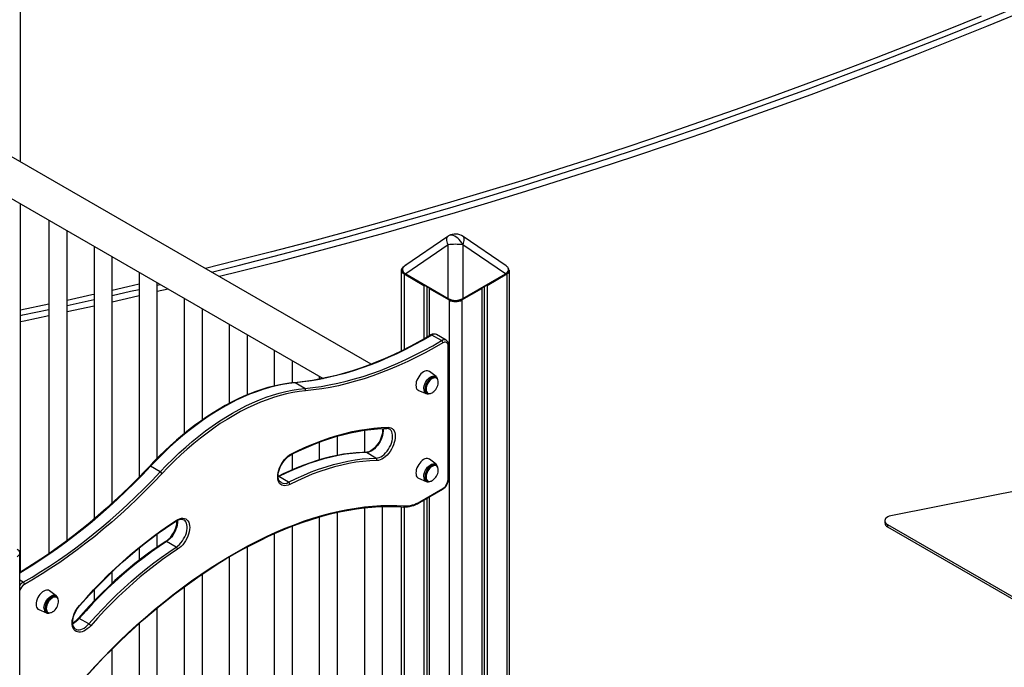
# Model space of a CAD drawing. Extents: x 5733 to 35381, y 12891 to 24726.
# Drawn here: x 10726 to 11808, y 15407 to 16118 of the extents above; entities that cross this region are included whole.
import ezdxf

# ---------------------------------------------------------------- set-up
doc = ezdxf.new("R2010")
doc.units = 0
doc.header["$LTSCALE"] = 100
doc.layers.get('0').update_dxf_attribs({"linetype": 'CONTINUOUS'})

msp = doc.modelspace()

# ---------------------------------------------------------------- linework, layer by layer
at = {"color": 7, "linetype": 'CONTINUOUS', "ltscale": 100}
for p, q in [((10727.1, 15962.5), (10727.1, 16230.1)), ((11112.4, 15740), (10716.9, 15968.3)), ((10696.9, 15933.7), (11059.5, 15724.4)), ((10727.1, 15511.7), (10727.1, 15916.3)), ((10758.5, 15898.2), (10758.5, 15531.8)), ((10778.5, 15546.2), (10778.5, 15886.6)), ((11196.5, 15880.3), (11149.4, 15847.9)), ((11260.7, 15847.9), (11213.5, 15880.3)), ((10808, 15869.6), (10808, 15569.8)), ((11196.9, 15871.2), (11150.3, 15839.1)), ((11196.9, 15812.2), (11196.9, 15871.2)), ((11213.2, 15871.2), (11213.2, 15812.2)), ((11259.8, 15839.1), (11213.2, 15871.2)), ((10828, 15587.4), (10828, 15858)), ((10857.5, 15841), (10857.5, 15615.9)), ((11145.5, 15843.2), (11145.5, 15754.5)), ((11148.5, 15839.2), (11170.4, 15826.5)), ((11150.3, 15839.1), (11196.9, 15812.2)), ((11150.3, 15838.7), (11196.9, 15811.7)), ((11213.1, 15811.7), (11259.8, 15838.7)), ((11213.2, 15812.2), (11259.8, 15839.1)), ((11239.7, 15826.5), (11261.6, 15839.2)), ((11264.5, 15052.3), (11264.5, 15843.2)), ((10877.5, 15636.7), (10877.5, 15829.5)), ((11170.4, 15826.5), (11170.9, 15826.8)), ((11170.4, 15826.5), (11170.4, 15767.6)), ((11173.7, 15825.2), (11173.7, 15769.5)), ((11176.5, 15823.5), (11176, 15823.2)), ((11234, 15823.2), (11233.5, 15823.5)), ((11236.4, 15825.2), (11236.4, 15086.2)), ((11239.2, 15826.8), (11239.7, 15826.5)), ((11239.7, 15826.5), (11239.7, 15082.5)), ((10907, 15812.4), (10907, 15663.6)), ((11176, 15823.2), (11198, 15810.6)), ((11176, 15823.2), (11176, 15770.9)), ((11212.1, 15810.6), (11234, 15823.2)), ((11234, 15823.2), (11234, 15088.8)), ((10758.5, 15805.8), (10727.1, 15799.2)), ((10927, 15678.7), (10927, 15800.9)), ((10956.5, 15783.9), (10956.5, 15696.9)), ((10976.5, 15706.4), (10976.5, 15772.3)), ((11189.7, 15765.9), (11179.1, 15772)), ((11194.8, 15766.4), (11184.2, 15772.5)), ((11196.9, 15613.3), (11196.9, 15760.2)), ((11197.5, 15614.2), (11197.5, 15761)), ((11006, 15755.3), (11006, 15716.1)), ((11026, 15719.5), (11026, 15743.7)), ((11055.4, 15726.7), (11055.4, 15723.6)), ((11183.7, 15726.4), (11176.4, 15732)), ((11183.7, 15726.4), (11183.8, 15726.3)), ((11039.4, 15713.4), (11028.8, 15719.5)), ((11183.8, 15725.2), (11183.4, 15725.5)), ((11183.6, 15725.3), (11183.8, 15725.2)), ((11164.5, 15711.2), (11172.9, 15707.7)), ((11173, 15707.7), (11172.9, 15707.7)), ((11173.6, 15708.4), (11174, 15708.2)), ((11104.9, 15667.5), (11104.9, 15643)), ((11055.4, 15654.3), (11055.4, 15634.9)), ((11075.4, 15639.8), (11075.4, 15661)), ((11026, 15624.1), (11026, 15641.4)), ((11117.7, 15636.8), (11107.1, 15642.9)), ((12066.7, 15649.7), (11683.4, 15573.5)), ((11183.7, 15630), (11176.4, 15635.5)), ((11183.8, 15628.8), (11183.4, 15629)), ((11183.6, 15628.9), (11183.8, 15628.8)), ((11183.7, 15630), (11183.8, 15629.8)), ((10880.6, 15621.7), (10870, 15627.9)), ((11021.7, 15610.4), (11011.1, 15616.5)), ((11164.5, 15614.8), (11172.9, 15611.3)), ((11173, 15611.2), (11172.9, 15611.3)), ((11173.6, 15612), (11174, 15611.7)), ((11165.4, 15588), (11190.8, 15602.6)), ((11165.8, 15588.9), (11191.2, 15603.5)), ((11170.4, 15590.8), (11170.4, 15149.1)), ((11173.7, 15592.7), (11173.7, 15146.4)), ((11176, 15594.1), (11176, 15144.5)), ((11075.4, 15137.8), (11075.4, 15577.2)), ((11104.9, 15582.2), (11104.9, 15180.2)), ((11124.9, 15180.6), (11124.9, 15583.6)), ((11145.5, 15583.3), (11145.5, 15167.6)), ((11055.4, 15572.1), (11055.4, 15072.6)), ((11676.6, 15568), (11676.6, 15565.6)), ((11679.5, 15563.9), (11947, 15409.5)), ((11679.5, 15563.9), (11679.5, 15561.5)), ((10877.5, 15539.2), (10877.5, 15553.5)), ((11006, 15553.8), (11006, 15101.2)), ((11026, 15101.2), (11026, 15562.1)), ((11679.5, 15561.5), (11946, 15407.6)), ((10898.3, 15539.1), (10887.7, 15545.3)), ((10726.5, 13860.3), (10726.5, 15532.6)), ((10857.5, 15538), (10857.5, 15524.5)), ((10976.5, 15129.8), (10976.5, 15539.4)), ((10956.5, 15528.1), (10956.5, 15129.8)), ((10828, 15499.3), (10828, 15512)), ((10927, 15158.4), (10927, 15509.4)), ((10766.5, 15485.6), (10759.2, 15491.1)), ((10808, 15491.9), (10808, 15479.7)), ((10907, 15495.3), (10907, 15158.4)), ((10766.6, 15484.4), (10766.2, 15484.6)), ((10766.4, 15484.5), (10766.6, 15484.4)), ((10766.5, 15485.6), (10766.6, 15485.5)), ((10747.3, 15470.4), (10755.7, 15466.9)), ((10755.8, 15466.8), (10755.7, 15466.9)), ((10756.4, 15467.6), (10756.8, 15467.4)), ((10877.5, 15186.9), (10877.5, 15472.3)), ((10802.3, 15454.7), (10791.7, 15460.8)), ((10857.5, 15455.1), (10857.5, 15186.9)), ((10828, 15215.5), (10828, 15427.2))]:
    msp.add_line(p, q, dxfattribs=at)
at = {"color": 8, "linetype": 'CONTINUOUS', "ltscale": 100}
for p, q in [((11148.5, 15839.2), (11148.5, 15756)), ((11261.6, 15839.2), (11261.6, 15056)), ((10877.5, 15826.9), (10880.6, 15827.6)), ((10778.5, 15804.5), (10808, 15811)), ((10808, 15803.8), (10778.5, 15797.4)), ((11198, 15810.6), (11198, 15125.3)), ((11212.1, 15810.6), (11212.1, 15111.8)), ((11011.1, 15616.5), (11010.3, 15616.1)), ((11148.5, 15583.1), (11148.5, 15165.6)), ((10730.3, 15500.6), (10726.5, 15502.8))]:
    msp.add_line(p, q, dxfattribs=at)
at = {"color": 8, "linetype": 'CONTINUOUS', "ltscale": 100, "flags": 128}
for points in [[(10937.1, 15841.2), (10966.4, 15848.5), (11005.8, 15858.6), (11045.2, 15868.9), (11084.5, 15879.5), (11123.9, 15890.4), (11163.2, 15901.6), (11202.5, 15913), (11241.7, 15924.7), (11280.9, 15936.7), (11320, 15949), (11359.1, 15961.5), (11398.2, 15974.4), (11437.2, 15987.5), (11476.2, 16000.8), (11515.1, 16014.5), (11553.9, 16028.4), (11592.7, 16042.6), (11631.4, 16057), (11670, 16071.7), (11708.6, 16086.7), (11747.1, 16101.9), (11785.6, 16117.5), (11823.9, 16133.2)], [(11826.7, 16126.8), (11788.3, 16111), (11749.8, 16095.5), (11711.3, 16080.2), (11672.7, 16065.2), (11634, 16050.5), (11595.2, 16036), (11556.4, 16021.8), (11517.5, 16007.9), (11478.6, 15994.2), (11439.6, 15980.9), (11400.6, 15967.7), (11361.5, 15954.9), (11322.3, 15942.4), (11283.1, 15930.1), (11243.9, 15918.1), (11204.6, 15906.3), (11165.3, 15894.9), (11126, 15883.7), (11086.6, 15872.8), (11047.2, 15862.2), (11007.7, 15851.8), (10968.3, 15841.8), (10945.9, 15836.2)], [(11196.9, 15871.2), (11196.2, 15872.9), (11195.8, 15874.5), (11195.5, 15876), (11195.4, 15877.3), (11195.5, 15878.5), (11195.8, 15879.4), (11196.2, 15880.1), (11196.5, 15880.3)], [(11213.2, 15871.2), (11212, 15873.2), (11210.6, 15875.2), (11209.1, 15876.9), (11207.5, 15878.4), (11205.9, 15879.7), (11204.2, 15880.7), (11202.5, 15881.3), (11200.9, 15881.6), (11199.4, 15881.6), (11198.1, 15881.2), (11197.5, 15881)], [(11213.2, 15871.2), (11213.8, 15872.9), (11214.3, 15874.5), (11214.6, 15876), (11214.7, 15877.3), (11214.6, 15878.5), (11214.3, 15879.4), (11213.8, 15880.1), (11213.5, 15880.3)], [(11150.3, 15838.7), (11150.3, 15838.7), (11150.3, 15838.7), (11150.2, 15838.8), (11150.2, 15838.9), (11150.3, 15839), (11150.3, 15839.1)], [(11259.8, 15839.1), (11259.8, 15839), (11259.8, 15838.9), (11259.8, 15838.8), (11259.8, 15838.7), (11259.8, 15838.7), (11259.8, 15838.7)], [(10828, 15815.5), (10848, 15820.1), (10857.5, 15822.2)], [(10857.5, 15815), (10849.8, 15813.3), (10828, 15808.3)], [(10889.5, 15822.5), (10889.3, 15822.5), (10877.5, 15819.7)], [(11196.9, 15811.7), (11196.9, 15811.8), (11196.9, 15811.8), (11196.8, 15811.9), (11196.8, 15812), (11196.9, 15812.1), (11196.9, 15812.2)], [(11213.2, 15812.2), (11213.2, 15812.1), (11213.2, 15812), (11213.2, 15811.9), (11213.2, 15811.8), (11213.2, 15811.8), (11213.1, 15811.7)], [(10727.1, 15793.6), (10729.6, 15794.2), (10758.5, 15800.2)], [(10758.5, 15793.1), (10731.3, 15787.4), (10727.1, 15786.5)], [(11170.2, 15712.9), (11170.3, 15714.6), (11170.7, 15716.4), (11171.3, 15718.2), (11172.2, 15720), (11173.2, 15721.7), (11174.4, 15723.3), (11175.8, 15724.6), (11177.2, 15725.7), (11178.6, 15726.5), (11180, 15727), (11181.3, 15727.2), (11182.5, 15727), (11183.5, 15726.5), (11183.7, 15726.4)], [(11183.4, 15725.5), (11182.5, 15725.8), (11181.4, 15725.9), (11180.1, 15725.7), (11178.8, 15725.2), (11177.5, 15724.3), (11176.2, 15723.2), (11175, 15721.9), (11173.9, 15720.4), (11173, 15718.8), (11172.3, 15717.1), (11171.8, 15715.4), (11171.6, 15713.7), (11171.6, 15712.2), (11171.8, 15710.8), (11172.3, 15709.7), (11173, 15708.8), (11173.6, 15708.4)], [(11171.9, 15712.7), (11172.1, 15714.3), (11172.4, 15716), (11173, 15717.7), (11173.9, 15719.4), (11174.9, 15720.9), (11176, 15722.4), (11177.3, 15723.6), (11178.6, 15724.5), (11179.9, 15725.2), (11181.2, 15725.6), (11182.4, 15725.7), (11183.5, 15725.4), (11183.6, 15725.3)], [(11185.7, 15722.8), (11185.6, 15723), (11185, 15724), (11184.2, 15724.7), (11183.2, 15725), (11182, 15725.1), (11180.7, 15724.8), (11179.4, 15724.2), (11178.1, 15723.3), (11176.8, 15722.1), (11175.7, 15720.7), (11174.7, 15719.2), (11173.8, 15717.5), (11173.2, 15715.8), (11172.8, 15714.1), (11172.7, 15712.5)], [(11172.7, 15712.5), (11172.8, 15711.1), (11173.2, 15709.9), (11173.8, 15708.9), (11174.7, 15708.2), (11175.7, 15707.8), (11176.7, 15707.7)], [(11125.2, 15669.4), (11125.4, 15668.4), (11125.4, 15666.3), (11125.3, 15664.1), (11124.8, 15661.8), (11124.2, 15659.5), (11123.2, 15657.2), (11122.1, 15654.9), (11120.8, 15652.7), (11119.3, 15650.6), (11117.7, 15648.7), (11116, 15647), (11114.2, 15645.6), (11112.4, 15644.5), (11110.6, 15643.6), (11108.8, 15643.1), (11107.1, 15642.9)], [(11117.7, 15636.8), (11119.4, 15637), (11121.2, 15637.5), (11123, 15638.3), (11124.8, 15639.5), (11126.6, 15640.9), (11128.3, 15642.6), (11129.9, 15644.5), (11131.4, 15646.5), (11132.7, 15648.7), (11133.9, 15651), (11134.8, 15653.4), (11135.4, 15655.7), (11135.9, 15658), (11136, 15660.2), (11136, 15662.2), (11135.6, 15664.1), (11135, 15665.7), (11134.2, 15667.1), (11133.2, 15668.2), (11132.4, 15668.8)], [(11170.2, 15616.4), (11170.3, 15618.1), (11170.7, 15619.9), (11171.3, 15621.7), (11172.2, 15623.5), (11173.2, 15625.2), (11174.4, 15626.8), (11175.8, 15628.1), (11177.2, 15629.2), (11178.6, 15630.1), (11180, 15630.6), (11181.3, 15630.7), (11182.5, 15630.6), (11183.5, 15630.1), (11183.7, 15630)], [(11183.4, 15629), (11182.5, 15629.3), (11181.4, 15629.5), (11180.1, 15629.2), (11178.8, 15628.7), (11177.5, 15627.9), (11176.2, 15626.8), (11175, 15625.4), (11173.9, 15623.9), (11173, 15622.3), (11172.3, 15620.6), (11171.8, 15618.9), (11171.6, 15617.2), (11171.6, 15615.7), (11171.8, 15614.4), (11172.3, 15613.2), (11173, 15612.4), (11173.6, 15612)], [(11171.9, 15616.2), (11172.1, 15617.8), (11172.4, 15619.5), (11173, 15621.2), (11173.9, 15622.9), (11174.9, 15624.5), (11176, 15625.9), (11177.3, 15627.1), (11178.6, 15628.1), (11179.9, 15628.8), (11181.2, 15629.1), (11182.4, 15629.2), (11183.5, 15628.9), (11183.6, 15628.9)], [(11185.7, 15626.4), (11185.6, 15626.5), (11185, 15627.5), (11184.2, 15628.2), (11183.2, 15628.6), (11182, 15628.6), (11180.7, 15628.3), (11179.4, 15627.7), (11178.1, 15626.8), (11176.8, 15625.6), (11175.7, 15624.2), (11174.7, 15622.7), (11173.8, 15621), (11173.2, 15619.3), (11172.8, 15617.6), (11172.7, 15616.1)], [(10870, 15627.9), (10861.1, 15618.5), (10852, 15609.3), (10842.9, 15600.4), (10833.8, 15591.7), (10824.5, 15583.2), (10815.2, 15575), (10805.8, 15567), (10796.4, 15559.2), (10786.9, 15551.7), (10777.3, 15544.5), (10767.8, 15537.5), (10758.2, 15530.8), (10748.6, 15524.4), (10738.9, 15518.2), (10729.3, 15512.3), (10726.5, 15510.6)], [(10870, 15627.9), (10869.7, 15628), (10869.5, 15628.1), (10869.3, 15628.1), (10869.2, 15628.1), (10869.1, 15628)], [(11172.7, 15616.1), (11172.8, 15614.6), (11173.2, 15613.4), (11173.8, 15612.4), (11174.7, 15611.7), (11175.7, 15611.3), (11176.7, 15611.3)], [(10899.6, 15568.5), (10899.7, 15567.7), (10899.6, 15565.6), (10899.4, 15563.4), (10898.8, 15561), (10898, 15558.7), (10897, 15556.4), (10895.8, 15554.1), (10894.5, 15551.9), (10892.9, 15549.9), (10891.2, 15548.1), (10889.5, 15546.6), (10887.7, 15545.3)], [(10898.3, 15539.1), (10900.1, 15540.4), (10901.9, 15542), (10903.5, 15543.8), (10905.1, 15545.8), (10906.4, 15548), (10907.7, 15550.2), (10908.7, 15552.6), (10909.4, 15554.9), (10910, 15557.2), (10910.2, 15559.5), (10910.3, 15561.6), (10910, 15563.5), (10909.6, 15565.3), (10908.8, 15566.8), (10907.9, 15568), (10906.8, 15568.8)], [(10753, 15472), (10753.1, 15473.8), (10753.5, 15475.5), (10754.2, 15477.4), (10755, 15479.2), (10756.1, 15480.9), (10757.3, 15482.4), (10758.6, 15483.8), (10760, 15484.9), (10761.4, 15485.7), (10762.8, 15486.2), (10764.1, 15486.4), (10765.3, 15486.2), (10766.3, 15485.7), (10766.5, 15485.6)], [(10766.2, 15484.6), (10765.3, 15485), (10764.2, 15485.1), (10762.9, 15484.9), (10761.6, 15484.3), (10760.3, 15483.5), (10759, 15482.4), (10757.8, 15481.1), (10756.7, 15479.5), (10755.8, 15477.9), (10755.1, 15476.2), (10754.6, 15474.5), (10754.4, 15472.9), (10754.4, 15471.3), (10754.6, 15470), (10755.1, 15468.9), (10755.8, 15468), (10756.4, 15467.6)], [(10754.7, 15471.9), (10754.9, 15473.5), (10755.2, 15475.1), (10755.9, 15476.8), (10756.7, 15478.5), (10757.7, 15480.1), (10758.8, 15481.5), (10760.1, 15482.7), (10761.4, 15483.7), (10762.7, 15484.4), (10764, 15484.8), (10765.2, 15484.8), (10766.3, 15484.6), (10766.4, 15484.5)], [(10768.5, 15482), (10768.4, 15482.1), (10767.8, 15483.1), (10767, 15483.8), (10766, 15484.2), (10764.8, 15484.2), (10763.5, 15483.9), (10762.2, 15483.3), (10760.9, 15482.4), (10759.7, 15481.3), (10758.5, 15479.9), (10757.5, 15478.3), (10756.6, 15476.7), (10756, 15475), (10755.6, 15473.3), (10755.5, 15471.7)], [(10755.5, 15471.7), (10755.6, 15470.2), (10756, 15469), (10756.6, 15468), (10757.5, 15467.3), (10758.5, 15467), (10759.5, 15466.9)], [(10791.9, 15474.9), (10792, 15474.7), (10792, 15474.6), (10792, 15474.5), (10792, 15474.4)], [(10791.7, 15460.8), (10791.4, 15460.9), (10791.2, 15461), (10791, 15461.1), (10790.8, 15461), (10790.8, 15461)], [(10787.8, 15449), (10788.6, 15448.6), (10790.1, 15448.3), (10791.7, 15448.2), (10793.4, 15448.6), (10795.2, 15449.2), (10797, 15450.1), (10798.8, 15451.4), (10800.6, 15452.9), (10802.3, 15454.7)]]:
    msp.add_lwpolyline(points, dxfattribs=at)
at = {"color": 7, "linetype": 'CONTINUOUS', "ltscale": 100, "flags": 128}
for points in [[(11782.6, 16122.4), (11744.2, 16106.9), (11705.7, 16091.6), (11667.1, 16076.6), (11628.5, 16061.9), (11589.8, 16047.5), (11551, 16033.3), (11512.1, 16019.4), (11473.2, 16005.7), (11434.3, 15992.4), (11395.3, 15979.3), (11356.2, 15966.5), (11317.1, 15953.9), (11278, 15941.6), (11238.8, 15929.6), (11199.5, 15917.9), (11160.3, 15906.5), (11121, 15895.3), (11081.6, 15884.4), (11042.3, 15873.8), (11002.9, 15863.5), (10963.5, 15853.4), (10930.3, 15845.2)], [(11148.5, 15847.3), (11147.2, 15846.4), (11146.3, 15845.5), (11145.7, 15844.4), (11145.5, 15843.2), (11145.7, 15842.1), (11146.3, 15841), (11147.2, 15840), (11148.5, 15839.2)], [(11150.3, 15848.5), (11149.5, 15848), (11148.2, 15847), (11147.3, 15845.9), (11146.7, 15844.8), (11146.5, 15843.8), (11146.6, 15842.7), (11147, 15841.7), (11147.7, 15840.7), (11148.8, 15839.7), (11150.1, 15838.8), (11150.3, 15838.7)], [(11259.8, 15838.7), (11260.6, 15839.2), (11261.8, 15840.2), (11262.8, 15841.2), (11263.3, 15842.3), (11263.6, 15843.4), (11263.5, 15844.4), (11263, 15845.5), (11262.8, 15845.8)], [(10857.5, 15827.8), (10845.1, 15825), (10828, 15821.1)], [(10808, 15816.6), (10805.6, 15816.1), (10778.5, 15810.1)], [(11178.1, 15772.1), (11173.3, 15769.3), (11164.2, 15764.2), (11155.1, 15759.3), (11146, 15754.7), (11136.9, 15750.4), (11127.8, 15746.3), (11118.8, 15742.5), (11109.7, 15739), (11100.8, 15735.8), (11091.9, 15732.8), (11083, 15730.1), (11074.2, 15727.7), (11065.4, 15725.6), (11056.7, 15723.8), (11048.1, 15722.2), (11039.6, 15721), (11031.1, 15720), (11028.1, 15719.7)], [(11179.1, 15772), (11169.5, 15766.4), (11159.8, 15761.2), (11150.2, 15756.2), (11140.6, 15751.5), (11131, 15747.2), (11121.4, 15743.1), (11111.9, 15739.4), (11102.4, 15735.9), (11093, 15732.8), (11083.6, 15729.9), (11074.3, 15727.4), (11065, 15725.2), (11055.8, 15723.3), (11046.7, 15721.7), (11037.7, 15720.5), (11028.8, 15719.5)], [(11039.4, 15713.4), (11048.3, 15714.3), (11057.3, 15715.6), (11066.4, 15717.2), (11075.6, 15719.1), (11084.9, 15721.3), (11094.2, 15723.8), (11103.6, 15726.6), (11113, 15729.8), (11122.5, 15733.2), (11132, 15737), (11141.6, 15741.1), (11151.2, 15745.4), (11160.8, 15750.1), (11170.4, 15755.1), (11180.1, 15760.3), (11189.7, 15765.9)], [(11191.2, 15763.4), (11181.5, 15757.8), (11171.8, 15752.6), (11162.1, 15747.6), (11152.5, 15742.9), (11142.9, 15738.5), (11133.3, 15734.4), (11123.7, 15730.7), (11114.2, 15727.2), (11104.7, 15724), (11095.3, 15721.2), (11085.9, 15718.7), (11076.6, 15716.4), (11067.4, 15714.5), (11058.3, 15713), (11049.2, 15711.7), (11040.3, 15710.8)], [(11176.4, 15732), (11175.5, 15732.5), (11174.3, 15732.8), (11172.9, 15732.7), (11171.5, 15732.3), (11170, 15731.6), (11168.5, 15730.6), (11167.1, 15729.4), (11165.8, 15727.9), (11164.6, 15726.2), (11163.5, 15724.4), (11162.7, 15722.5), (11162, 15720.6), (11161.7, 15718.7), (11161.5, 15716.9), (11161.7, 15715.3), (11162, 15713.9), (11162.7, 15712.7), (11163.5, 15711.8), (11164.5, 15711.2)], [(11183.4, 15725.5), (11182.5, 15725.8), (11181.4, 15725.9), (11180.1, 15725.7), (11178.8, 15725.2), (11177.5, 15724.3), (11176.2, 15723.2), (11175, 15721.9), (11173.9, 15720.4), (11173, 15718.8), (11172.3, 15717.1), (11171.8, 15715.4), (11171.6, 15713.7), (11171.6, 15712.2), (11171.8, 15710.8), (11172.3, 15709.7), (11173, 15708.8), (11173.6, 15708.4)], [(11028.1, 15719.7), (11024.8, 15719.4), (11018.4, 15718.5), (11012, 15717.4), (11005.5, 15716), (10999, 15714.3), (10992.4, 15712.3), (10985.8, 15710), (10979.1, 15707.5), (10972.4, 15704.7), (10965.7, 15701.6), (10958.9, 15698.2), (10952.2, 15694.6), (10945.4, 15690.7), (10938.7, 15686.5), (10931.9, 15682.2), (10925.2, 15677.5), (10918.5, 15672.6), (10911.8, 15667.5), (10905.2, 15662.2), (10898.6, 15656.6), (10892.1, 15650.8), (10885.7, 15644.8), (10879.3, 15638.6), (10873, 15632.2), (10869.1, 15628)], [(11028.8, 15719.5), (11021.9, 15718.8), (11014.9, 15717.6), (11007.9, 15716.2), (11000.7, 15714.4), (10993.5, 15712.2), (10986.3, 15709.7), (10978.9, 15706.9), (10971.6, 15703.8), (10964.2, 15700.3), (10956.8, 15696.5), (10949.4, 15692.3), (10942, 15687.9), (10934.6, 15683.2), (10927.2, 15678.1), (10919.8, 15672.8), (10912.5, 15667.2), (10905.3, 15661.3), (10898, 15655.1), (10890.9, 15648.7), (10883.8, 15642), (10876.9, 15635), (10870, 15627.9)], [(10880.6, 15621.7), (10887.5, 15628.9), (10894.5, 15635.8), (10901.5, 15642.5), (10908.7, 15649), (10915.9, 15655.1), (10923.1, 15661), (10930.4, 15666.7), (10937.8, 15672), (10945.2, 15677), (10952.6, 15681.8), (10960, 15686.2), (10967.4, 15690.3), (10974.8, 15694.1), (10982.2, 15697.6), (10989.6, 15700.8), (10996.9, 15703.6), (11004.1, 15706.1), (11011.3, 15708.2), (11018.5, 15710.1), (11025.5, 15711.5), (11032.5, 15712.6), (11039.4, 15713.4)], [(11040.3, 15710.8), (11033.4, 15710), (11026.5, 15708.9), (11019.5, 15707.4), (11012.4, 15705.6), (11005.2, 15703.5), (10998, 15701), (10990.8, 15698.2), (10983.5, 15695.1), (10976.1, 15691.6), (10968.8, 15687.9), (10961.4, 15683.8), (10954.1, 15679.4), (10946.7, 15674.7), (10939.4, 15669.6), (10932.1, 15664.3), (10924.8, 15658.8), (10917.6, 15652.9), (10910.4, 15646.8), (10903.3, 15640.4), (10896.3, 15633.7), (10889.4, 15626.9), (10882.6, 15619.7)], [(11174, 15708.2), (11173.9, 15708.3), (11173.7, 15708.3)], [(11024.2, 15640.5), (11028.3, 15642.5), (11036.1, 15646.3), (11043.9, 15649.7), (11051.7, 15652.9), (11059.4, 15655.8), (11067.1, 15658.5), (11074.7, 15660.8), (11082.3, 15662.9), (11089.8, 15664.7), (11097.3, 15666.2), (11104.7, 15667.4), (11112, 15668.4), (11119.2, 15669), (11126.3, 15669.4), (11129.6, 15669.5)], [(11024.7, 15641.4), (11033.1, 15645.6), (11041.6, 15649.5), (11050, 15653), (11058.4, 15656.3), (11066.8, 15659.2), (11075.1, 15661.8), (11083.3, 15664), (11091.4, 15666), (11099.5, 15667.6), (11107.5, 15668.8), (11115.4, 15669.8), (11123.2, 15670.4), (11130.9, 15670.7)], [(11124.7, 15669.3), (11124.8, 15668.9), (11124.9, 15667.1), (11124.7, 15665.1), (11124.4, 15663.1), (11123.8, 15661), (11123, 15658.8), (11122.1, 15656.6), (11121, 15654.5), (11119.7, 15652.5), (11118.3, 15650.6), (11116.8, 15648.9), (11115.2, 15647.3), (11113.6, 15646), (11112, 15644.9), (11110.4, 15644.1), (11108.9, 15643.5), (11107.5, 15643.2), (11106.5, 15643.1)], [(11130.9, 15670.7), (11132.6, 15670.5), (11134.1, 15670), (11135.5, 15669.2), (11136.6, 15668.1), (11137.6, 15666.7), (11138.3, 15665), (11138.7, 15663.1), (11138.9, 15661), (11138.8, 15658.7), (11138.4, 15656.3), (11137.8, 15653.8), (11137, 15651.3), (11135.9, 15648.9), (11134.6, 15646.5), (11133.2, 15644.2), (11131.5, 15642), (11129.8, 15640.1), (11127.9, 15638.4), (11126, 15636.9), (11124.1, 15635.7), (11122.2, 15634.9), (11120.3, 15634.3), (11118.5, 15634.1)], [(11023, 15607.9), (11021.1, 15607), (11019.2, 15606.6), (11017.5, 15606.4), (11015.8, 15606.6), (11014.3, 15607.1), (11013, 15607.9), (11011.8, 15609.1), (11010.9, 15610.5), (11010.3, 15612.2), (11009.9, 15614.2), (11009.7, 15616.3), (11009.8, 15618.6), (11010.2, 15621), (11010.8, 15623.5), (11011.7, 15626), (11012.8, 15628.4), (11014.1, 15630.8), (11015.6, 15633.1), (11017.2, 15635.2), (11019, 15637.2), (11020.8, 15638.9), (11022.7, 15640.3), (11024.7, 15641.4)], [(11106.5, 15643.1), (11102.9, 15643), (11096, 15642.6), (11089, 15641.9), (11082, 15641), (11074.9, 15639.7), (11067.7, 15638.2), (11060.4, 15636.3), (11053.1, 15634.2), (11045.7, 15631.8), (11038.3, 15629.1), (11030.9, 15626.2), (11023.4, 15623), (11015.9, 15619.5), (11010.1, 15616.6)], [(11013.4, 15609.9), (11012.5, 15610.6), (11011.8, 15611.5), (11011.1, 15612.7), (11010.6, 15614.1), (11010.4, 15615.7), (11010.3, 15617.5), (11010.4, 15619.4), (11010.7, 15621.5), (11011.3, 15623.6), (11012, 15625.8), (11012.9, 15627.9), (11014.1, 15630), (11015.3, 15632.1), (11016.7, 15634), (11018.2, 15635.7), (11019.7, 15637.3), (11021.4, 15638.7), (11023, 15639.8), (11024.2, 15640.5)], [(11107.1, 15642.9), (11099.6, 15642.6), (11091.9, 15642), (11084.2, 15641), (11076.3, 15639.7), (11068.4, 15638), (11060.4, 15635.9), (11052.3, 15633.5), (11044.1, 15630.8), (11035.9, 15627.7), (11027.7, 15624.3), (11019.4, 15620.6), (11011.1, 15616.5)], [(11021.7, 15610.4), (11030, 15614.4), (11038.3, 15618.2), (11046.5, 15621.6), (11054.7, 15624.7), (11062.9, 15627.4), (11071, 15629.8), (11079, 15631.8), (11086.9, 15633.5), (11094.8, 15634.9), (11102.5, 15635.9), (11110.2, 15636.5), (11117.7, 15636.8)], [(11118.5, 15634.1), (11111, 15633.9), (11103.4, 15633.2), (11095.7, 15632.3), (11087.9, 15630.9), (11080, 15629.2), (11072, 15627.2), (11064, 15624.8), (11055.9, 15622.1), (11047.7, 15619.1), (11039.5, 15615.7), (11031.3, 15611.9), (11023, 15607.9)], [(11176.4, 15635.5), (11175.5, 15636), (11174.3, 15636.3), (11172.9, 15636.3), (11171.5, 15635.9), (11170, 15635.2), (11168.5, 15634.2), (11167.1, 15632.9), (11165.8, 15631.4), (11164.6, 15629.7), (11163.5, 15627.9), (11162.7, 15626), (11162, 15624.1), (11161.7, 15622.3), (11161.5, 15620.5), (11161.7, 15618.8), (11162, 15617.4), (11162.7, 15616.2), (11163.5, 15615.3), (11164.5, 15614.8)], [(11183.4, 15629), (11182.5, 15629.3), (11181.4, 15629.5), (11180.1, 15629.2), (11178.8, 15628.7), (11177.5, 15627.9), (11176.2, 15626.8), (11175, 15625.4), (11173.9, 15623.9), (11173, 15622.3), (11172.3, 15620.6), (11171.8, 15618.9), (11171.6, 15617.2), (11171.6, 15615.7), (11171.8, 15614.4), (11172.3, 15613.2), (11173, 15612.4), (11173.6, 15612)], [(10869.1, 15628), (10864.6, 15623.3), (10856.1, 15614.6), (10847.6, 15606), (10838.9, 15597.6), (10830.2, 15589.4), (10821.4, 15581.4), (10812.5, 15573.6), (10803.6, 15566.1), (10794.7, 15558.8), (10785.7, 15551.7), (10776.7, 15544.8), (10767.6, 15538.2), (10758.5, 15531.8), (10749.4, 15525.7), (10740.3, 15519.8), (10731.2, 15514.1), (10726.5, 15511.4)], [(10730.3, 15500.6), (10739.9, 15506.2), (10749.6, 15512.1), (10759.2, 15518.2), (10768.8, 15524.7), (10778.4, 15531.4), (10788, 15538.4), (10797.5, 15545.6), (10807, 15553.1), (10816.4, 15560.8), (10825.8, 15568.8), (10835.1, 15577.1), (10844.4, 15585.6), (10853.5, 15594.3), (10862.7, 15603.2), (10871.7, 15612.4), (10880.6, 15621.7)], [(10882.6, 15619.7), (10873.6, 15610.3), (10864.6, 15601.1), (10855.4, 15592.2), (10846.2, 15583.4), (10836.9, 15574.9), (10827.5, 15566.6), (10818.1, 15558.6), (10808.7, 15550.8), (10799.1, 15543.3), (10789.6, 15536), (10780, 15529), (10770.3, 15522.3), (10760.7, 15515.8), (10751, 15509.7), (10741.3, 15503.8), (10731.7, 15498.1)], [(11174, 15611.7), (11173.9, 15611.8), (11173.7, 15611.9)], [(11057.5, 15572.7), (11062.1, 15574), (11070.7, 15576.2), (11079.4, 15578.1), (11087.9, 15579.8), (11096.4, 15581.1), (11104.8, 15582.2), (11113.1, 15583), (11121.4, 15583.5), (11129.5, 15583.7), (11137.5, 15583.6), (11145.5, 15583.3), (11147.6, 15583.1)], [(11058.3, 15573.8), (11067.8, 15576.3), (11077.2, 15578.6), (11086.5, 15580.5), (11095.8, 15582), (11104.9, 15583.2), (11114, 15584.1), (11123, 15584.7), (11131.8, 15584.9), (11140.5, 15584.8), (11149.2, 15584.3)], [(10791.9, 15474.9), (10799.6, 15483.5), (10807.4, 15492), (10815.3, 15500.1), (10823.3, 15508.1), (10831.4, 15515.8), (10839.5, 15523.3), (10847.8, 15530.5), (10856.1, 15537.5), (10864.4, 15544.2), (10872.8, 15550.7), (10881.2, 15556.9), (10889.7, 15562.8), (10898.2, 15568.4)], [(10792, 15474.4), (10795.7, 15478.7), (10802.9, 15486.5), (10810.2, 15494.2), (10817.5, 15501.8), (10824.9, 15509.1), (10832.4, 15516.2), (10840, 15523.1), (10847.6, 15529.8), (10855.3, 15536.3), (10863, 15542.5), (10870.7, 15548.5), (10878.5, 15554.3), (10886.3, 15559.8), (10894.2, 15565.1), (10897.8, 15567.5)], [(10864.4, 15461.2), (10869.2, 15465.3), (10878.4, 15473), (10887.6, 15480.5), (10896.8, 15487.7), (10906.1, 15494.7), (10915.4, 15501.4), (10924.7, 15507.9), (10934.1, 15514.2), (10943.4, 15520.2), (10952.8, 15526), (10962.2, 15531.5), (10971.5, 15536.7), (10980.9, 15541.7), (10990.3, 15546.5), (10999.6, 15550.9), (11008.9, 15555.1), (11018.2, 15559), (11027.5, 15562.7), (11036.7, 15566), (11045.8, 15569.1), (11055, 15572), (11057.5, 15572.7)], [(10864.5, 15461.9), (10874.5, 15470.4), (10884.6, 15478.7), (10894.7, 15486.7), (10904.9, 15494.5), (10915.1, 15501.9), (10925.4, 15509), (10935.7, 15515.9), (10946, 15522.5), (10956.3, 15528.7), (10966.6, 15534.7), (10976.9, 15540.3), (10987.2, 15545.6), (10997.4, 15550.6), (11007.7, 15555.3), (11017.9, 15559.7), (11028.1, 15563.7), (11038.2, 15567.4), (11048.3, 15570.8), (11058.3, 15573.8)], [(10897.8, 15567.5), (10898.7, 15568), (10900.2, 15568.8), (10901.7, 15569.3), (10903.1, 15569.6), (10904.4, 15569.6), (10905.6, 15569.4), (10906.6, 15569), (10906.7, 15568.9)], [(10898.2, 15568.4), (10900.1, 15569.5), (10902, 15570.3), (10903.9, 15570.7), (10905.6, 15570.8), (10907.3, 15570.6), (10908.7, 15570), (10910, 15569.1), (10911.1, 15567.9), (10912, 15566.4), (10912.6, 15564.7), (10913, 15562.7), (10913.1, 15560.6), (10913, 15558.3), (10912.6, 15555.8), (10911.9, 15553.4), (10911, 15550.9), (10909.9, 15548.4), (10908.5, 15546), (10907, 15543.8), (10905.4, 15541.7), (10903.6, 15539.8), (10901.7, 15538.1), (10899.8, 15536.7)], [(10906.8, 15568.8), (10906.7, 15568.9), (10906.6, 15569)], [(11683.4, 15573.5), (11681.5, 15573), (11679.9, 15572.3), (11678.5, 15571.4), (11677.5, 15570.4), (11676.9, 15569.3), (11676.6, 15568.2), (11676.8, 15567), (11677.3, 15565.9), (11678.3, 15564.8), (11679.5, 15563.9)], [(10886.7, 15545.4), (10882.7, 15542.8), (10875.2, 15537.7), (10867.8, 15532.3), (10860.3, 15526.8), (10852.9, 15521), (10845.6, 15514.9), (10838.3, 15508.7), (10831, 15502.2), (10823.8, 15495.5), (10816.7, 15488.6), (10809.7, 15481.5), (10802.7, 15474.2), (10795.9, 15466.7), (10790.8, 15461)], [(10887.7, 15545.3), (10879.4, 15539.8), (10871.1, 15533.9), (10862.9, 15527.8), (10854.7, 15521.4), (10846.5, 15514.8), (10838.4, 15507.8), (10830.4, 15500.6), (10822.5, 15493.1), (10814.6, 15485.4), (10806.8, 15477.4), (10799.2, 15469.2), (10791.7, 15460.8)], [(10723.5, 15528.5), (10724.8, 15529.4), (10725.7, 15530.4), (10726.3, 15531.4), (10726.5, 15532.6), (10726.3, 15533.7), (10725.7, 15534.8), (10724.8, 15535.8), (10723.5, 15536.7)], [(10802.3, 15454.7), (10809.8, 15463.1), (10817.5, 15471.3), (10825.2, 15479.3), (10833.1, 15487), (10841, 15494.5), (10849, 15501.7), (10857.1, 15508.6), (10865.3, 15515.3), (10873.5, 15521.7), (10881.7, 15527.8), (10890, 15533.6), (10898.3, 15539.1)], [(10899.8, 15536.7), (10891.5, 15531.3), (10883.3, 15525.5), (10875.1, 15519.4), (10867, 15513), (10858.8, 15506.4), (10850.8, 15499.5), (10842.8, 15492.3), (10834.9, 15484.9), (10827.1, 15477.2), (10819.4, 15469.3), (10811.8, 15461.1), (10804.3, 15452.7)], [(10759.2, 15491.1), (10758.3, 15491.7), (10757.1, 15491.9), (10755.7, 15491.9), (10754.3, 15491.5), (10752.8, 15490.8), (10751.3, 15489.8), (10749.9, 15488.5), (10748.6, 15487), (10747.4, 15485.4), (10746.3, 15483.6), (10745.5, 15481.7), (10744.8, 15479.8), (10744.5, 15477.9), (10744.3, 15476.1), (10744.5, 15474.5), (10744.8, 15473.1), (10745.5, 15471.9), (10746.3, 15471), (10747.3, 15470.4)], [(10766.2, 15484.6), (10765.3, 15485), (10764.2, 15485.1), (10762.9, 15484.9), (10761.6, 15484.3), (10760.3, 15483.5), (10759, 15482.4), (10757.8, 15481.1), (10756.7, 15479.5), (10755.8, 15477.9), (10755.1, 15476.2), (10754.6, 15474.5), (10754.4, 15472.9), (10754.4, 15471.3), (10754.6, 15470), (10755.1, 15468.9), (10755.8, 15468), (10756.4, 15467.6)], [(10756.8, 15467.4), (10756.7, 15467.4), (10756.6, 15467.5)], [(10804.3, 15452.7), (10802.5, 15450.9), (10800.6, 15449.2), (10798.7, 15447.9), (10796.8, 15446.8), (10794.9, 15446.1), (10793, 15445.7), (10791.3, 15445.6), (10789.7, 15445.9), (10788.2, 15446.5), (10786.9, 15447.4), (10785.8, 15448.6), (10785, 15450.1), (10784.4, 15451.9), (10784, 15453.9), (10784, 15456.1), (10784.1, 15458.4), (10784.6, 15460.8), (10785.3, 15463.3), (10786.2, 15465.8), (10787.3, 15468.2), (10788.7, 15470.6), (10790.2, 15472.9), (10791.9, 15474.9)], [(10787.7, 15449), (10786.8, 15449.7), (10786, 15450.6), (10785.4, 15451.8), (10784.9, 15453.2), (10784.6, 15454.8), (10784.5, 15456.6), (10784.6, 15458.5), (10785, 15460.6), (10785.5, 15462.7), (10786.2, 15464.9), (10787.1, 15467), (10788.2, 15469.1), (10789.5, 15471.2), (10790.9, 15473.1), (10792, 15474.4)], [(10773.7, 15367.6), (10782.3, 15378), (10791, 15388.2), (10799.9, 15398.2), (10808.8, 15408), (10817.9, 15417.5), (10827, 15426.9), (10836.3, 15436), (10845.6, 15444.9), (10855, 15453.5), (10864.5, 15461.9)], [(10773.8, 15367.1), (10778, 15372.2), (10786, 15381.7), (10794.1, 15391), (10802.3, 15400.2), (10810.5, 15409.2), (10818.9, 15418), (10827.4, 15426.6), (10835.9, 15435), (10844.5, 15443.2), (10853.2, 15451.2), (10861.9, 15459), (10864.4, 15461.2)]]:
    msp.add_lwpolyline(points, dxfattribs=at)
at = {"color": 7, "linetype": 'CONTINUOUS', "ltscale": 10000}
for centre, radius, start, end in [((11205, 15868), 15, 119.9973, 124.5317), ((11205, 15868), 15, 55.4683, 119.9973), ((11205, 15817.5), 54.2, 81.3862, 98.6138), ((11259.5, 15843.7), 5.03, 294.3747, 354.3052), ((11197, 15811.9), 0.198, 245.1564, 306.1541), ((11205, 15824.2), 15.4, 242.6097, 297.3903), ((11213.1, 15811.9), 0.198, 233.8459, 294.8436), ((11181.5, 15767.2), 5.94, 62.9169, 124.821), ((11188.1, 15763.2), 3.1, 3.2334, 57.4716), ((11193.4, 15760.7), 3.5, 350.9354, 130.1086), ((11191.9, 15761.6), 5.62, 354.1709, 59.54), ((11181, 15722.7), 4.57, 6.1983, 51.5697), ((11172.1, 15720.7), 14.1, 304.6873, 355.318), ((11182.2, 15722), 3.6, 17.0054, 67.2865), ((11178.8, 15720.3), 7.37, 354.0295, 20.2038), ((11038, 15711.5), 2.33, 341.6059, 54.5719), ((11174.7, 15711.8), 4.48, 247.8298, 291.5732), ((11175.9, 15711.1), 3.51, 231.1444, 278.3197), ((11176, 15714.5), 6.79, 275.8059, 306.9541), ((11129.7, 15664.1), 5.33, 60.4331, 91.8464), ((11116.4, 15635), 2.26, 339.1676, 54.2894), ((11182.2, 15625.5), 3.6, 17.0054, 67.2865), ((11181, 15626.2), 4.57, 6.1983, 51.5697), ((10877.9, 15617.1), 5.38, 29.394, 59.6132), ((11172.1, 15624.2), 14.1, 304.6873, 355.318), ((11178.8, 15623.8), 7.37, 354.0295, 20.2038), ((11020.1, 15607.9), 2.93, 359.2502, 56.9664), ((11174.7, 15615.3), 4.48, 247.8298, 291.5732), ((11175.9, 15614.7), 3.51, 231.1444, 278.3197), ((11176, 15618), 6.79, 275.8059, 306.9541), ((11183.3, 15614.7), 14.2, 301.9751, 358.0245), ((11184.6, 15613.9), 12.3, 302.6055, 357.3945), ((11148.5, 15615.2), 32.1, 268.4627, 301.8985), ((11150, 15614), 29.7, 268.4249, 302.2476), ((10870.6, 15568.8), 28.5, 304.412, 358.7936), ((11681.6, 15566), 5, 185.5235, 245.7966), ((10896.6, 15536.4), 3.24, 6.0863, 57.8085), ((10728.6, 15498), 3.05, 1.9817, 57.3169), ((10754.9, 15479.8), 14.1, 304.6873, 355.318), ((10765, 15481.2), 3.6, 17.0054, 67.2865), ((10763.8, 15481.8), 4.57, 6.1983, 51.5697), ((10761.6, 15479.4), 7.37, 354.0295, 20.2038), ((10757.5, 15471), 4.48, 247.8298, 291.5732), ((10758.7, 15470.3), 3.51, 231.1444, 278.3197), ((10758.8, 15473.7), 6.79, 275.8059, 306.9541), ((10774.8, 15474.2), 20.7, 298.1352, 320.4316), ((10799.2, 15449.4), 6.14, 33.3708, 59.7588)]:
    msp.add_arc(centre, radius, start, end, dxfattribs=at)
at = {"color": 8, "linetype": 'CONTINUOUS', "ltscale": 10000}
for centre, radius, start, end in [((11178.5, 15771.2), 0.953, 52.527, 116.211), ((11182.1, 15768), 4.97, 65.2025, 126.9215), ((11192.7, 15761.7), 5.1, 66.7387, 126.1504), ((11196.5, 15761.1), 0.959, 292.7376, 355.9577), ((11028.2, 15718.5), 1.22, 59.0743, 94.5187), ((11175.4, 15712.3), 5.23, 173.497, 241.017), ((11177, 15712.2), 5.09, 174.8967, 230.1385), ((11129.4, 15671), 1.58, 275.1696, 345.7722), ((11023.6, 15641.4), 1.05, 301.1069, 3.7514), ((11106.5, 15641.8), 1.25, 59.3409, 90.54), ((11010.5, 15615.5), 1.17, 57.3015, 96.9664), ((11017.1, 15617.5), 8.47, 243.8654, 302.6229), ((11175.4, 15615.8), 5.23, 173.497, 241.017), ((11177, 15615.8), 5.09, 174.8967, 230.1385), ((11196.5, 15614.3), 1.01, 294.3747, 354.3052), ((11190.3, 15603.4), 0.959, 304.0564, 7.2558), ((11164.9, 15588.8), 0.959, 304.0404, 7.2574), ((11147.6, 15584.7), 1.59, 269.0985, 345.0051), ((10897.3, 15568.3), 0.921, 308.8274, 9.2501), ((11057, 15573.9), 1.35, 290.6485, 353.3899), ((10887.1, 15544.5), 0.957, 52.6769, 116.0879), ((10737, 15489.3), 13.2, 120.8049, 143.2138), ((10738.2, 15487.7), 12.3, 122.2816, 163.1142), ((10758.2, 15471.5), 5.23, 173.497, 241.017), ((10759.8, 15471.4), 5.09, 174.8967, 230.1385), ((10775.5, 15474.3), 21.1, 295.5126, 319.9729), ((10863.9, 15461.6), 0.662, 319.5624, 23.5185)]:
    msp.add_arc(centre, radius, start, end, dxfattribs=at)
at = {"color": 7, "linetype": 'CONTINUOUS', "ltscale": 10000}
for centre, major_axis, ratio, start_param, end_param in [((11169.6, 15843.6), (22.9, -0.3), 0.377845, 2.650777, 3.718826), ((11240.5, 15843.6), (22.9, 0.3), 0.377845, 0.236278, 0.490815), ((11205, 15823.1), (15, 0), 0.865232, 4.13996, 5.284818), ((11205, 15822.8), (14.6, 0), 0.895852, 4.13996, 5.284818)]:
    msp.add_ellipse(centre, major_axis=major_axis, ratio=ratio, start_param=start_param, end_param=end_param, dxfattribs=at)
at = {"color": 8, "linetype": 'CONTINUOUS', "ltscale": 10000}
msp.add_ellipse((11240.5, 15843.6), major_axis=(22.9, 0.3), ratio=0.377845, start_param=5.705952, end_param=6.519464, dxfattribs=at)

doc.saveas('drawing.dxf')
